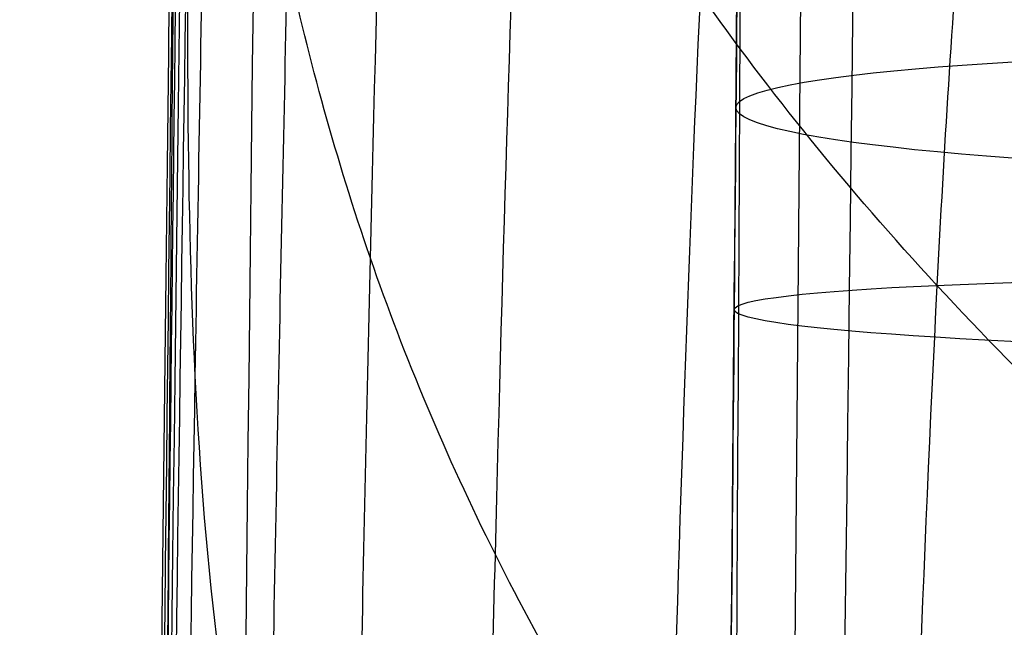
# Model space of a CAD drawing. Units: millimetres. Extents: x 42563 to 43179, y -5030 to -4442.
# Drawn here: x 42616 to 42620, y -4596 to -4594 of the extents above; entities that cross this region are included whole.
import ezdxf

# ---------------------------------------------------------------- set-up
doc = ezdxf.new("R2010")
doc.units = ezdxf.units.MM
doc.layers.add('图层 06', color=7, linetype='Continuous', true_color=0x000000)

msp = doc.modelspace()

# ---------------------------------------------------------------- linework, layer by layer
at = {"layer": '图层 06'}
msp.add_line((42616.47349925703, -4923.992254527833, -122.1983872091848), (42619.42934572566, -4572.070951054573, -139.4374661729546), dxfattribs=at)
at = {"layer": '图层 06', "extrusion": (0.9998476951559812, -0.01745240646077983, -3.499602517498257e-12)}
msp.add_lwpolyline([(-3845.502875981692, -55.10263487735445), (-3845.382051036554, -53.73886210238388), (-3843.12857008222, -28.09754686035791), (-3839.31253978635, 2.214649642668737), (-3833.720779266823, 39.06971240924898), (-3827.119379128292, 75.75291456480149), (-3819.463089326998, 112.2305382627993), (-3811.204506806976, 146.988945819925), (-3802.262891880485, 181.5779412325351), (-3784.595711398165, 244.0835440444822), (-3775.618181462627, 272.6374887116384), (-3771.768278013881, 284.0609107501023), (-3767.66795960263, 295.3968587280926), (-3766.11068145969, 299.3617615524794), (-3764.451127322455, 303.2849553645123), (-3763.80302438087, 304.714828600032), (-3763.117174793676, 306.1564094678449), (-3762.398317890431, 307.5817131996949), (-3761.65119300069, 308.9627550273261), (-3761.022513895691, 310.0407498030908), (-3760.694511176499, 310.5723915820878), (-3760.357512334114, 311.0967247444306), (-3759.808786874518, 311.9032561064874), (-3759.476243638681, 312.363722790445), (-3759.133212067492, 312.8164301041736), (-3758.861879263779, 313.1585440033354), (-3758.583267483971, 313.4953841469796), (-3758.297393972948, 313.8260756769231), (-3758.00427597559, 314.1497437349821), (-3757.772144177897, 314.3951726933), (-3757.537442935521, 314.6336710986379), (-3757.298006290115, 314.8674152866851), (-3757.051668283333, 315.0985815931307), (-3756.805856862281, 315.3194852747854), (-3756.556534716712, 315.5356640441382), (-3756.046434077885, 315.9551824061233), (-3755.730275863688, 316.2012658637657), (-3755.408712457125, 316.4417157873014), (-3755.082673085788, 316.6760634292089), (-3754.753086977269, 316.9038400419669), (-3754.350449780123, 317.1703669027273), (-3753.942249117154, 317.4282922771761), (-3753.266559362544, 317.8300225468999), (-3752.867020567541, 318.0536517935475), (-3752.463012662358, 318.2697768814978), (-3752.054971645443, 318.4781877927304), (-3751.643333515242, 318.6786745092251), (-3751.214595704454, 318.8774051689142), (-3750.781434548949, 319.0683264342049), (-3750.344345498361, 319.2515337005069), (-3749.903824002323, 319.4271223632298), (-3749.014465472423, 319.7558254595773), (-3748.117322556315, 320.0551988865246), (-3747.184474322807, 320.3351056121511), (-3746.242401604709, 320.5878263126474), (-3745.293601316924, 320.814060947222), (-3744.340570374358, 321.0145094750835), (-3743.349092913985, 321.1958652064743), (-3742.356005577313, 321.3498753133119), (-3741.361059199314, 321.4763333617939), (-3740.364004614963, 321.5750329181175), (-3739.364592659231, 321.6457675484803), (-3738.362574167092, 321.6883308190798), (-3737.357699973519, 321.7025162961134), (-3736.349720913484, 321.6881175457786), (-3735.258604997427, 321.6402897458855), (-3734.172446616361, 321.5595011730923), (-3733.09113371323, 321.4463351265231), (-3732.014554230975, 321.3013749053022), (-3730.942596112539, 321.1252038085534), (-3729.875147300861, 320.9184051354011), (-3728.812095738885, 320.6815621849692), (-3727.753329369553, 320.4152582563819), (-3726.602136092648, 320.0917699496817), (-3725.451556760445, 319.7342346316531), (-3724.304888266651, 319.3447838156969), (-3723.165427504967, 318.9255490152143), (-3722.036471369098, 318.4786617436061), (-3720.921316752745, 318.0062535142732), (-3719.823260549615, 317.5104558406167), (-3718.745599653408, 316.9934002360375), (-3717.695537849564, 316.4592991054182), (-3716.648674085541, 315.8955472734735), (-3715.609544840613, 315.3030900963556), (-3714.582686594052, 314.6828729302167), (-3713.572635825131, 314.0358411312091), (-3712.583929013123, 313.362940055485), (-3711.621102637302, 312.6651150591967), (-3710.688693176938, 311.9433114984965), (-3709.856820910955, 311.2550162128189), (-3709.047057895325, 310.5393023821524), (-3708.262101420255, 309.7965050181319), (-3707.879768538621, 309.4150547022498), (-3707.504648775956, 309.0269591323923), (-3706.836802010645, 308.2983116414397), (-3706.512084872472, 307.9245740436326), (-3706.194119992156, 307.5447704070851), (-3705.883368440854, 307.1590581289076), (-3705.580291289716, 306.7675946062101), (-3705.285349609895, 306.3705372361029), (-3704.999004472544, 305.968043415696), (-3704.740495938204, 305.5885537448008), (-3704.489479106966, 305.2038999973616), (-3704.246174633973, 304.8143228272458), (-3704.010803174372, 304.4200628883207), (-3703.797926100688, 304.0470838874373), (-3703.59198958538, 303.6696701922396), (-3703.393422062183, 303.2883295033498), (-3703.202651964828, 302.9035695213902), (-3702.924468688044, 302.3041122554303), (-3702.665810769043, 301.6959749106366), (-3702.456837251122, 301.1582299987782), (-3702.342108246035, 300.8400597956123), (-3702.233432630466, 300.519772716937), (-3702.130279225316, 300.1954621607105), (-3702.032541139974, 299.8660079091799), (-3701.942693916157, 299.5385706596493), (-3701.859766665312, 299.2093131904695), (-3701.743575714531, 298.6907964771755), (-3701.673026130903, 298.3333062959395), (-3701.60960098929, 297.9747220924273), (-3701.552932768169, 297.6150047987667), (-3701.502653946024, 297.2541153470854), (-3701.444221011207, 296.7645906930537), (-3701.395943738388, 296.2730027648948), (-3701.357137158428, 295.7805690613395), (-3701.327116302187, 295.2885070811186), (-3701.301781395434, 294.7018199731751), (-3701.286784950927, 294.1132834802941), (-3701.2844055497, 292.9373704442746), (-3701.326587517906, 291.4272702304067), (-3701.410119953994, 289.8868374163757), (-3701.660938578306, 286.8440351087245), (-3702.131162728801, 282.619770195378), (-3703.579296755168, 272.2401173596344), (-3717.961732014292, 189.9225437497257), (-3763.232243867893, -57.4730092207688), (-3765.56283316889, -68.82690351356733), (-3768.092315113196, -80.13911218530345), (-3769.482507382548, -85.8410728673755), (-3770.938120666386, -91.37591487525813), (-3772.508333811998, -96.81488499036354), (-3774.244598025627, -102.2031455460685), (-3775.186221701418, -104.8639306840433), (-3776.194408952784, -107.5192536074318), (-3777.272052556414, -110.1470007229145), (-3778.422045288996, -112.7250584371722), (-3779.035292122311, -114.0096286305275), (-3779.674284851641, -115.2846532226896), (-3780.340377691441, -116.5475707277186), (-3781.034924856167, -117.7958196596748), (-3781.759280560273, -119.0268385326183), (-3782.514799018214, -120.2380658606095), (-3783.302834444447, -121.4269401577086), (-3784.124741053425, -122.5908999379758), (-3784.997572812937, -123.7479378803613), (-3785.897397980519, -124.8618685465768), (-3786.827255281885, -125.9354581340628), (-3787.304395584522, -126.4579894599823), (-3787.790183442749, -126.9714728402597), (-3788.284998697281, -127.476254049575), (-3788.789221188827, -127.9726788626082), (-3789.303230758109, -128.4610930540394), (-3789.827407245836, -128.9418423985487), (-3790.90778033949, -129.8817296455218), (-3792.033379195504, -130.795106800968), (-3792.808661519758, -131.3893400066977), (-3793.594646949299, -131.9650140232833), (-3794.391112040415, -132.5223970548633), (-3795.197833349399, -133.061757305576), (-3796.014587432541, -133.5833629795598), (-3796.841150846131, -134.0874822809531), (-3797.677300146461, -134.5743834138943), (-3798.522811889819, -135.044334582522), (-3799.3774626325, -135.4976039909744), (-3800.241028930791, -135.93445984339), (-3801.113287340985, -136.3551703439071), (-3801.994014419372, -136.7600036966642), (-3802.882986722244, -137.1492281057997), (-3803.779980805889, -137.523111775452), (-3805.597140540666, -138.2259297128606), (-3807.424925901314, -138.8643834869594), (-3809.272204417718, -139.4457026925526), (-3811.136474339027, -139.9724980446193), (-3813.015233914393, -140.4473802581386), (-3814.905981392972, -140.8729600480894), (-3816.806215023913, -141.2518481294507), (-3818.71343305637, -141.5866552172016), (-3820.625133739499, -141.8799920263211), (-3822.259285517604, -142.0990450110016), (-3823.880677643169, -142.2871644718615), (-3827.148533905807, -142.5795186336072), (-3830.4237525539, -142.7684827860932), (-3833.702719324697, -142.8740363732135), (-3840.260634452491, -142.9121434274984), (-3873.012088631339, -141.9222477640559), (-4181.41926295134, -126.107776657766), (-4199.362867894006, -124.8291347811858), (-4217.281504042846, -123.2384236294667), (-4227.180437796193, -122.0949510461478), (-4232.152346252846, -121.4116271518689), (-4237.039276407388, -120.6459099009811), (-4240.508935753862, -120.0319969309897), (-4244.000215399688, -119.3416092485903), (-4247.473531851092, -118.5667815823285), (-4250.889301614295, -117.6995486607499), (-4253.533311727713, -116.938604623414), (-4254.848524977186, -116.5224562438603), (-4256.14757150611, -116.0810084953261), (-4257.252798636097, -115.6774392417371), (-4258.352354237559, -115.2460211839441), (-4259.43979520748, -114.78505698505), (-4260.508678442839, -114.2928493081577), (-4261.457045269218, -113.8182584612199), (-4262.389407843909, -113.3129504970112), (-4263.240578416055, -112.8147714771828), (-4264.074833892043, -112.2887567630682), (-4264.715274146577, -111.8568947399432), (-4265.343375506548, -111.4072757809912), (-4265.548249666485, -111.2546452904289), (-4266.179766460069, -110.7641144232336), (-4266.795656713926, -110.2541014945158), (-4267.411115535734, -109.7124122745918), (-4268.010996367011, -109.1535207282318), (-4268.794260227824, -108.379240124346), (-4269.353529441937, -107.7955233457963), (-4270.067434456168, -107.0120685041558), (-4270.759797205998, -106.2095127859143), (-4271.474789397872, -105.3332182223734), (-4272.164703054344, -104.4370457260612), (-4272.863343601114, -103.4726678745408), (-4273.535794344691, -102.4851072512616), (-4274.17983481908, -101.4787784657219), (-4274.793244558292, -100.4580961274196), (-4275.393870870044, -99.39073891745046), (-4275.964021728903, -98.30417572113463), (-4276.501395745319, -97.20104876522598), (-4277.003691529741, -96.08400027647838), (-4277.46736856114, -94.95967316954832), (-4277.895241885642, -93.82257177183641), (-4278.287480721109, -92.67351997438979), (-4278.644254285406, -91.51334166825566), (-4278.965731796394, -90.34286074448124), (-4279.252082471934, -89.16290109411369), (-4279.503475529891, -87.97428660820023), (-4279.720080188126, -86.77784117778805), (-4279.900272921608, -85.58747598635884), (-4280.046568824083, -84.39266990182901), (-4280.159247666478, -83.19431983188628), (-4280.238589219721, -81.99332268421838), (-4280.284873254737, -80.79057536651305), (-4280.298379542455, -79.58697478645803), (-4280.279387853801, -78.383417851741), (-4280.2281779597, -77.18080147004972), (-4280.145984197043, -75.99095274334941), (-4280.032939983748, -74.80289898905576), (-4279.889589308894, -73.61758405667044), (-4279.71647616156, -72.43595179569505), (-4279.514144530821, -71.25894605563121), (-4279.283138405759, -70.08751068598058), (-4279.02400177545, -68.92258953624476), (-4278.737278628975, -67.7651264559254), (-4278.431444859129, -66.64387805435058), (-4278.099418564343, -65.5284770210036), (-4277.741536440378, -64.42000843754299), (-4277.358135182993, -63.31955738562731), (-4276.949551487953, -62.22820894691512), (-4276.516122051014, -61.14704820306495), (-4276.058183567942, -60.07716023573538), (-4275.576072734494, -59.01963012658494), (-4275.088133802076, -58.01192228832929), (-4274.575855896023, -57.01462284060089), (-4274.039181196525, -56.03025447631077), (-4273.478051883762, -55.06133988837), (-4272.917631668855, -54.15018272758725), (-4272.330984600023, -53.25236788048187), (-4271.71851266385, -52.37200254546683), (-4271.080617846925, -51.51319392095512), (-4270.445735547483, -50.71355992611425), (-4269.785440573221, -49.9347784376251), (-4269.135022155443, -49.21572447431421), (-4268.461651556542, -48.51811802589752), (-4267.896988261145, -47.96820765753117), (-4267.316515403831, -47.435012278398), (-4267.161968902324, -47.29841524380191), (-4266.561136906646, -46.78868328606384), (-4265.943252793097, -46.29976102434887), (-4265.623282420029, -46.06005400267476), (-4265.301303219569, -45.82769402071591), (-4264.643269399645, -45.37831889600017), (-4264.522536990471, -45.29924828945826), (-4263.802821543997, -44.84727835719254), (-4263.069469701134, -44.41778770755327), (-4262.166141196136, -43.92645966049541), (-4261.247496645267, -43.46440140991578), (-4260.238118936793, -42.99575659662846), (-4259.214742909196, -42.55852344884664), (-4258.081337383119, -42.11473053234711), (-4256.931136071275, -41.70287229865924), (-4255.770226039609, -41.32212436050104), (-4254.604694354058, -40.97166233059053), (-4253.301575977721, -40.61408872177402), (-4251.987684925162, -40.28699208095777), (-4250.666821057601, -39.98919773913285), (-4249.342784236247, -39.71953102729025), (-4247.747959535211, -39.43046642408721), (-4246.14652285682, -39.17664111371144), (-4244.539635520889, -38.95542393628462), (-4242.928458847229, -38.76418373192845), (-4239.69788276599, -38.46110960291487), (-4236.464085171618, -38.24636944764428), (-4231.883032389993, -38.05644086396153), (-4227.157086613129, -37.96200521296616), (-4217.845748994527, -37.97077665207571), (-4182.082209928091, -39.03164634783597), (-3875.509379852853, -55.84480228220234), (-3855.583127974379, -57.57193133482787), (-3853.907322958138, -57.68327191504986), (-3853.062724099678, -57.7180936852296), (-3852.228569664609, -57.73333743941876), (-3851.450586148786, -57.72649733572114), (-3850.673121704328, -57.69727105447798), (-3849.940742439905, -57.64621206125287), (-3849.573458095805, -57.61025621791033), (-3849.210924000637, -57.56651605479128), (-3847.662697884355, -57.3600766242282, 0.3508910212294175)], format="xyb", close=True, dxfattribs=at)
at = {"layer": '图层 06', "extrusion": (0.00869322379351056, 0.9961447764944281, 0.08729268080968543)}
msp.add_circle((-42659.98039479696, 311.1567712728054, -4211.294730320616), 2.500000000150513, dxfattribs=at)
at = {"layer": '图层 06', "extrusion": (0.008714149895054544, 0.9985426746760218, 0.05325965116730704)}
msp.add_circle((-42659.98040039769, 167.306194180134, -4220.192142115133), 2.500005766163657, dxfattribs=at)
at = {"layer": '图层 06', "extrusion": (0.9999395503461354, -0.008726340256192299, -0.00668929288503808)}
msp.add_arc((-4249.949187223024, 58.26649074131441, 42657.68320081869), 62.49561430742666, 50.40027102700621, 83.98413290929213, dxfattribs=at)
at = {"layer": '图层 06', "extrusion": (0.999961923064152, -0.008726535500596922, -5.650332920448403e-11)}
msp.add_arc((-4225.083313258529, -11.36552469670445, 42657.48048913926), 46.30662271872879, 261.9206637138698, 274.2473204528264, dxfattribs=at)
at = {"layer": '图层 06'}
for points, knots in [([(42616.15994892461, -4995.892730528843, -115.8759051606), (42616.1932926403, -4992.032361210904, -116.9222800822371), (42616.27193454202, -4982.981333904148, -118.9075669038963), (42616.39696967517, -4969.987009341313, -120.6732667154501), (42616.47670662231, -4962.183342767296, -121.5000546269817), (42616.63618051658, -4946.576009619263, -123.1536304500451), (42617.09288334964, -4904.909308982402, -126.0122861422102), (42617.60233338966, -4753.724617631023, -134.1299549856236), (42618.77435383448, -4649.218829869913, -138.7416866060375), (42619.14541934098, -4617.843892703546, -140.005306751275), (42619.33095209422, -4602.156424120362, -140.6371168238938), (42619.59454524273, -4581.22046531109, -141.3796141366466), (42619.82743981786, -4565.680293665264, -140.4659935332044), (42620.05776117159, -4550.55072008433, -137.0610082820735), (42620.23289835895, -4537.012212764377, -129.9574264976518), (42620.3002404349, -4526.245239901499, -117.9480162943373), (42620.32940105659, -4516.887602143495, -93.51773222134422), (42620.38999388112, -4507.577100138159, -49.15152882788693), (42620.4387789445, -4501.742449463853, -15.46264195437316), (42620.46212769925, -4499.003443499212, 0.1148572345774604), (42620.50882520874, -4493.52543156993, 31.2698556124787), (42620.59387001214, -4483.995962691479, 83.44429838583108), (42620.72083313125, -4469.674608924272, 159.4853118620072), (42620.7934590814, -4461.482640342465, 202.9626837941816), (42620.82998625222, -4457.658892319121, 224.3509769014412), (42620.84824983765, -4455.747018307448, 235.0451234550711), (42620.88488410639, -4452.059388417884, 256.2582201329169), (42620.91470665649, -4449.366794672877, 273.263021847908), (42620.9261585233, -4448.449956805764, 279.7488734386831)], [0, 0, 0, 0, 1, 2, 2, 2, 3, 4, 5, 5, 5, 6, 7, 8, 9, 10, 11, 12, 13, 13, 13, 14, 15, 16, 16, 16, 17, 18, 18, 18, 18]), ([(42613.86922210837, -4998.673366106191, -108.9902739838121), (42613.90290645231, -4994.699793511533, -109.9628349901627), (42613.98153168047, -4985.576505657519, -111.7634970284081), (42614.10737594907, -4972.489463356282, -113.360047409981), (42614.18827933343, -4964.552136314402, -114.1284967596591), (42614.35008610217, -4948.677482230642, -115.6653954590152), (42614.81754964023, -4905.777726933027, -118.5005861288606), (42615.33271285932, -4753.938370104332, -126.9303205740526), (42616.59660627761, -4650.35893655407, -131.4858831542824), (42616.9636412259, -4619.428595080342, -132.7269824036746), (42617.14715870003, -4603.963424343479, -133.3475320283707), (42617.38173776787, -4583.462770520455, -134.0702902574017), (42617.55290919196, -4568.608838426401, -133.2313772353887), (42617.76005390202, -4554.25994066121, -130.101386543341), (42617.93347143385, -4541.495349312983, -123.4921194575585), (42618.00346132321, -4531.394336469828, -112.2153772543411), (42618.03320759191, -4522.541490658144, -88.75690944998865), (42618.08589426172, -4513.521400404332, -45.60246556080109), (42618.12953371613, -4507.745124262988, -12.62000410604872), (42618.15178754709, -4505.003418946601, 2.694980038168619), (42618.196295209, -4499.520008313827, 33.32494832660329), (42618.2887833629, -4489.724649082571, 85.17491223820184), (42618.42151753376, -4474.854923215771, 163.2353471502688), (42618.50096089965, -4466.030450636992, 208.3981503445888), (42618.54206983789, -4462.174512304102, 230.1841629988926), (42618.56262430701, -4460.246543137656, 241.0771693260445), (42618.60442687291, -4456.668753783013, 262.4654875089203), (42618.63813131447, -4454.061149175795, 279.2392640232888), (42618.65058765926, -4453.103364756777, 285.5177286819335)], [0, 0, 0, 0, 1, 2, 2, 2, 3, 4, 5, 5, 5, 6, 7, 8, 9, 10, 11, 12, 13, 13, 13, 14, 15, 16, 16, 16, 17, 18, 18, 18, 18]), ([(42613.51709852058, -5001.989023743356, -99.79580487184896), (42613.55109473248, -4997.935211930881, -100.58367015904), (42613.62946050469, -4988.797152096777, -101.995709938159), (42613.75601872798, -4975.628298690212, -103.2846587510912), (42613.83820739097, -4967.543693305277, -103.9494330720954), (42614.00258471697, -4951.37448253541, -105.2789817141037), (42614.48261577978, -4907.034631542452, -108.100478314425), (42615.00593885076, -4754.260248298203, -117.0119237261674), (42616.27297107474, -4651.957422416451, -121.3594657259547), (42616.63412023838, -4621.656277186059, -122.5403909243525), (42616.8146948202, -4606.505704570865, -123.1308535235513), (42617.03966050966, -4586.629693195717, -123.8153558212011), (42617.19411953974, -4572.807242931733, -123.118073564677), (42617.39114998407, -4559.692524699497, -120.4619886043996), (42617.56281108327, -4548.079017231408, -114.5534529678615), (42617.64116207783, -4538.760199259867, -104.0988186825555), (42617.67695231907, -4530.409997538395, -81.76289955248654), (42617.72093115821, -4521.702338820515, -40.21050938165961), (42617.75773182265, -4516.030203161465, -8.197362986865107), (42617.77850810769, -4513.320196574441, 6.762241510860734), (42617.8200606778, -4507.900183400395, 36.68145050631242), (42617.92217344079, -4498.068646992321, 88.14411889984454), (42618.06654763252, -4482.363684677364, 168.4303730354042), (42618.15848435376, -4472.633361129854, 215.5442563278808), (42618.20454693958, -4468.625797397835, 237.6655045193141), (42618.2275782325, -4466.622015531828, 248.7261286150309), (42618.27368793093, -4463.04325082068, 270.1295300790617), (42618.3101394388, -4460.460906400534, 286.5058137152743), (42618.32351254114, -4459.453544825526, 292.5393199831725)], [0, 0, 0, 0, 1, 2, 2, 2, 3, 4, 5, 5, 5, 6, 7, 8, 9, 10, 11, 12, 13, 13, 13, 14, 15, 16, 16, 16, 17, 18, 18, 18, 18]), ([(42613.49472263486, -5004.459096163648, -89.17933201373965), (42613.52881032947, -5000.441776531474, -89.70525443371025), (42613.60657356608, -4991.419735497775, -90.69207705201347), (42613.733227184, -4978.239950950252, -91.7639671979662), (42613.81620525991, -4970.064887804257, -92.3749571455863), (42613.98216141175, -4953.714761512264, -93.59693704082648), (42614.47128385111, -4908.333141950392, -96.6412558284567), (42615.00278417326, -4754.621738535096, -106.0259419385414), (42616.25682383469, -4653.807712856071, -109.8633559702437), (42616.61153999074, -4624.260864171943, -110.8694571143486), (42616.78889806876, -4609.48743982988, -111.372507686401), (42617.00746238745, -4590.370673223445, -111.9223058946326), (42617.15216357511, -4577.823190828457, -111.2623057840209), (42617.33902969396, -4566.24079722972, -109.0018196351101), (42617.50777685401, -4556.121301154961, -103.7204129278764), (42617.5981211652, -4547.962511331913, -93.99765114229602), (42617.64430296415, -4540.403217442337, -72.82796997341181), (42617.6805625874, -4532.082209168001, -33.20580511626659), (42617.71000111561, -4526.562701945488, -2.390424717192444), (42617.72900679869, -4523.943816545212, 12.14215344812312), (42617.76701816483, -4518.706045744662, 41.20730977875427), (42617.87733224886, -4509.357449831422, 92.3367261662445), (42618.03830950987, -4492.529486067941, 173.9036550765849), (42618.14890017943, -4481.744499697146, 222.3923459650838), (42618.20116988182, -4477.359113754826, 244.5664252243169), (42618.22730473302, -4475.166420783666, 255.6534648539335), (42618.27806161921, -4471.284588462885, 276.7924110206584), (42618.31700090719, -4468.526646169092, 292.6505546307865), (42618.33131816017, -4467.457843224921, 298.4567917038063)], [0, 0, 0, 0, 1, 2, 2, 2, 3, 4, 5, 5, 5, 6, 7, 8, 9, 10, 11, 12, 13, 13, 13, 14, 15, 16, 16, 16, 17, 18, 18, 18, 18]), ([(42613.48562699869, -5005.318397337767, -78.01812068210913), (42613.51977897165, -5001.385189884895, -78.25566131220427), (42613.59713760706, -4992.500989304718, -78.79712475291436), (42613.72350687873, -4979.353787609251, -79.6503728502365), (42613.80666948796, -4971.157579041089, -80.19969813694372), (42613.97299470641, -4954.765161904765, -81.29834871035816), (42614.46546893037, -4908.999465868693, -84.47725976155621), (42614.99914709001, -4755.038506995954, -94.24836168083282), (42616.23957105645, -4655.784685425368, -97.66322592758422), (42616.58763700209, -4627.040144913397, -98.51326340207731), (42616.76166997491, -4612.667874657412, -98.93828213932382), (42616.97366290175, -4594.364519282102, -99.35962228937558), (42617.10801092018, -4583.164595103407, -98.73616712444807), (42617.28329525138, -4573.151333283257, -96.88787315283425), (42617.44820150915, -4564.687864769601, -92.15295803856837), (42617.55141530727, -4558.137320510376, -82.8696394456846), (42617.60868694658, -4551.839988290862, -62.64006852294588), (42617.63576672781, -4544.136155896339, -25.06639641911527), (42617.65558277639, -4538.827061015196, 4.399433315985972), (42617.67140420755, -4536.320326961395, 18.45002215296168), (42617.70304706988, -4531.306858853793, 46.55119982691311), (42617.81364004956, -4522.462429732756, 97.29494693021667), (42617.98786745765, -4504.473531364176, 178.5783748411395), (42618.12288888608, -4492.702042844732, 227.510827544573), (42618.18272407661, -4487.719909583061, 249.4968983008352), (42618.21264167188, -4485.228842952227, 260.4899336789663), (42618.26863910056, -4480.698515189581, 281.2359266375013), (42618.31056369681, -4477.449457096714, 296.6331364423064), (42618.32640845964, -4476.239660135658, 302.2773886667075)], [0, 0, 0, 0, 1, 2, 2, 2, 3, 4, 5, 5, 5, 6, 7, 8, 9, 10, 11, 12, 13, 13, 13, 14, 15, 16, 16, 16, 17, 18, 18, 18, 18]), ([(42613.49361448806, -5004.146678373601, -67.10444449005387), (42613.52784453059, -5000.265712452014, -67.0717634044403), (42613.60550397616, -4991.441746985358, -67.14339229991738), (42613.73180658485, -4978.352459798619, -67.66306533710502), (42613.81467979052, -4970.206172156948, -68.07842839320205), (42613.98042620184, -4953.913596873605, -68.90915450539609), (42614.46969423495, -4908.515293920504, -71.81481902980977), (42614.99490590985, -4755.52449810442, -81.79782727278297), (42616.22216713858, -4657.778976882045, -85.27244845660826), (42616.5635246032, -4629.811094899335, -86.12996072425327), (42616.73420333552, -4615.82715390798, -86.55871685807577), (42616.93942422527, -4598.311711239508, -86.97632996358698), (42617.06312219048, -4588.36520743368, -86.52596882063861), (42617.22696314145, -4579.714706078888, -85.24174356166122), (42617.38778903265, -4572.8477858826, -81.03775475429265), (42617.50244181849, -4568.252025552278, -71.82810296617052), (42617.56819732085, -4563.692103842549, -52.13873499279087), (42617.58233136157, -4556.932699508045, -16.49559762964973), (42617.58885453615, -4551.898931928577, 11.5880911514797), (42617.59926994079, -4549.484879564741, 25.13177257993516), (42617.62010075006, -4544.656774837071, 52.21913543684609), (42617.71899290725, -4535.823216788908, 102.4085574537939), (42617.8961413408, -4516.9500672011, 181.6227063376857), (42618.05847276581, -4504.495160855298, 229.8846477429629), (42618.12680665226, -4498.793379824698, 251.5276761025721), (42618.16097359548, -4495.942489309397, 262.3491902823766), (42618.2228915689, -4490.503544349946, 282.7482474704711), (42618.26897538968, -4486.434087560903, 297.9128146641875), (42618.28730818027, -4484.952685216012, 303.4998388496138)], [0, 0, 0, 0, 1, 2, 2, 2, 3, 4, 5, 5, 5, 6, 7, 8, 9, 10, 11, 12, 13, 13, 13, 14, 15, 16, 16, 16, 17, 18, 18, 18, 18]), ([(42619.82167970405, -4501.401689711322, -23.29340324940788), (42619.81045128587, -4502.688338991213, -30.55938048956847), (42619.79305283101, -4504.682004454455, -41.63076008975352), (42619.76851331223, -4507.493954784124, -56.31158704132314), (42619.75307452164, -4509.263064960859, -65.03380685237599), (42619.74053829037, -4510.699574773974, -71.75390094607559), (42619.73100303807, -4511.792206463872, -76.67962448882098), (42619.71995053037, -4513.058698404713, -82.10182899151876), (42619.70691479397, -4514.552445839391, -88.11212426725558), (42619.69287425577, -4516.161332159604, -94.03153136945535), (42619.67735958598, -4517.939137228325, -99.8457779538803), (42619.66201466246, -4519.697491303362, -104.9786532754424), (42619.64474763256, -4521.676096947869, -110.029646070762), (42619.62490670592, -4523.949641957319, -114.9799307171812), (42619.60559839224, -4526.162155548108, -118.9575651331344), (42619.58800161003, -4528.178547075941, -122.0045730627106), (42619.57369026009, -4529.818465341474, -124.1935213175214), (42619.55822078013, -4531.591092169303, -126.2677201998028), (42619.54156343486, -4533.499834878099, -128.2162524064882), (42619.52253389596, -4535.680404054256, -130.155753753139), (42619.5000927964, -4538.251899357885, -132.1350160010704), (42619.47401248269, -4541.240407315878, -134.0891859192448), (42619.43607518038, -4545.587591595574, -136.4685309906214), (42619.38600870041, -4551.3246419713, -138.8329622998022), (42619.3245497146, -4558.367144157737, -140.7766700035671), (42619.27412236099, -4564.145546519598, -141.7991721034869), (42619.2356912103, -4568.549320204053, -142.3418496826889), (42619.20842738229, -4571.673445451283, -142.6167438737559), (42619.18114010621, -4574.800257581532, -142.796117372469), (42619.15486899576, -4577.81062867232, -142.8948480663471), (42619.12845458787, -4580.837420013809, -142.9403108956048), (42619.09274871208, -4584.928908119105, -142.9458988970054), (42619.05437515851, -4589.32608182681, -142.881945807859), (42619.00667881826, -4594.791541069982, -142.7524136524202), (42618.95912686001, -4600.240455779301, -142.5869145847462), (42618.89033807786, -4608.122869466015, -142.3109296204297), (42618.84011465652, -4613.877903525065, -142.0883286514036), (42618.80812748308, -4617.543270548339, -141.9439623090264)], [0, 0, 0, 0, 22.13587274632506, 33.74898076171476, 44.84166475590996, 48.83459647782543, 54.36433764592293, 59.97508229839384, 65.54007576502961, 72.94146181891023, 78.37346809238178, 83.7761589698012, 89.21311972883188, 94.63953498684457, 100.1063997172647, 102.847655874526, 105.5926221952352, 108.3044412770988, 111.0230588315401, 113.7677290753409, 117.0491661795323, 120.7472482458753, 124.466157739594, 131.8979397822236, 139.3142751531491, 146.3465275846084, 149.4823722511225, 152.6233990538301, 155.7503626760339, 158.8774522365464, 161.6560189411003, 164.8326480059156, 171.1506651430795, 174.8479727283747, 181.234027446713, 187.504873802064, 198.5108167357012, 198.5108167357012, 198.5108167357012, 198.5108167357012]), ([(42613.51118121911, -5001.288017680407, -56.90017932896069), (42613.54455057086, -4997.459293741791, -56.61802511469638), (42613.62294825543, -4988.738970933306, -56.25881549245079), (42613.75067152968, -4975.838821418363, -56.45285876561991), (42613.83336647112, -4967.830270773289, -56.72395744677027), (42613.99875635399, -4951.813169483143, -57.26615480907098), (42614.48020255422, -4907.31115980203, -59.74316589019888), (42614.99073367036, -4756.002589396442, -69.53880546138245), (42616.2057271878, -4659.662808651443, -73.43044929749091), (42616.54077046452, -4632.403572348543, -74.43881642341796), (42616.70829210288, -4618.773954197094, -74.94299998638147), (42616.9071086386, -4601.970044928994, -75.48263971624495), (42617.02104506688, -4593.101904917798, -75.33902415380595), (42617.17508496758, -4585.543231584105, -74.69544046508925), (42617.28019837328, -4581.831890351935, -72.2900319825737), (42617.32728123333, -4580.421862451411, -70.1824794173433)], [0, 0, 0, 0, 0.1111111111111111, 0.2222222222222222, 0.2222222222222222, 0.2222222222222222, 0.3333333333333333, 0.4444444444444444, 0.5555555555555556, 0.5555555555555556, 0.5555555555555556, 0.6666666666666667, 0.7777777777777778, 0.8888888888888888, 1, 1, 1, 1]), ([(43121.50431788043, -4583.864426405718, -141.0417197078847), (43120.24503386666, -4583.31093551014, -142.8303920166931), (43116.47668524996, -4582.635529340309, -144.9701202961637), (43094.46708975064, -4582.355792060531, -145.7600027366047), (43043.49269087024, -4582.248071866703, -146.0233142339539), (43001.80595725143, -4582.237212190009, -146.0233231168767), (42981.93815715628, -4582.233589730267, -146.0233233245317), (42942.20255696596, -4582.226344810781, -146.0233237398417), (42870.5358902993, -4582.226314000646, -146.0232907000105), (42798.8692236326, -4582.226344810797, -146.0233237398417), (42759.13362344229, -4582.233589730289, -146.0233233245317), (42739.26582334713, -4582.237212190035, -146.0233231168767), (42697.57908972832, -4582.248071866738, -146.0233142339539), (42646.6046908479, -4582.355792060576, -145.7600027366047), (42624.5950953486, -4582.63552934036, -144.9701202961637), (42618.94257242355, -4583.648638595108, -141.7605278769578), (42617.03939126593, -4585.956474713834, -134.2380864433136), (42617.00959194225, -4589.199134312768, -123.7858175286385), (42616.97721451894, -4593.016714008132, -111.7867426663399), (42616.94317901629, -4597.085716510038, -99.1163497508384), (42616.90840545452, -4601.0826445286, -86.6501266765547), (42616.88654258339, -4603.547970182525, -78.92627057435118), (42616.87639390938, -4604.692998910819, -75.3237938567059)], [0, 0, 0, 0, 1, 2, 3, 4, 4, 4, 5, 6, 6, 6, 7, 8, 9, 10, 11, 12, 13, 14, 15, 16, 16, 16, 16]), ([(42616.00969099757, -5016.069461332579, -54.85568871107741), (42615.69106607109, -5015.623944465406, -54.79163968015254), (42615.134567097, -5014.672128400404, -54.63729219239133), (42614.51214982448, -5013.060618993823, -54.34360264021755), (42614.07214229247, -5011.263885961052, -54.0043247247146), (42613.68878330642, -5008.619359326298, -53.51327629587551), (42613.51600168488, -5004.843450381843, -52.86839463751762), (42613.54475151833, -5001.314052864836, -52.4019401951176), (42613.5609027708, -4999.42041909921, -52.20172404867653), (42613.59320527572, -4995.633151567961, -51.80129175579438), (42613.67202097153, -4987.027136448495, -51.26451576810145), (42613.80137218392, -4974.30494243923, -51.34910522566198), (42613.88421020548, -4966.401496018182, -51.57003837803328), (42614.04988624856, -4950.594603176087, -52.01190468277591), (42614.52653765746, -4906.642022160568, -54.32474468098945), (42615.02942553828, -4756.209279773965, -63.81815262196599), (42616.23712625358, -4660.536183265925, -67.97503305274282), (42616.56937253711, -4633.599500249334, -69.09275777765909), (42616.73549567886, -4620.131158741038, -69.65162014011722), (42616.93193992533, -4603.644408343163, -70.28898711979743), (42617.00574576267, -4598.035701289778, -70.31976325193929), (42617.04923049531, -4595.445403125977, -70.2720347668591), (42617.07097286162, -4594.150254044072, -70.248170524319), (42617.11774850127, -4591.666983561716, -70.16888376366325), (42617.18173862903, -4588.906932458867, -69.725497199658), (42617.23461906465, -4586.951194454538, -69.00499162599448), (42617.27426422641, -4585.622355050478, -68.24139268657359), (42617.31303489159, -4584.443292405816, -67.21425239003577), (42617.33772611621, -4583.764976922444, -66.32691688897023), (42617.3496395352, -4583.454719527394, -65.82588504627006)], [-1, -1, -1, -1, -0.875, -0.75, -0.625, -0.5, -0.25, 0, 0, 0, 1, 2, 2, 2, 3, 4, 5, 5, 5, 6, 7, 7, 7, 7.25, 7.5, 7.625, 7.75, 7.875, 8, 8, 8, 8]), ([(42619.7395269702, -4595.117861224537, -59.14072182131321), (42619.41483202532, -4594.765613627264, -59.51853219756342), (42618.84600635464, -4594.061252228519, -60.35236443611308), (42618.20535967928, -4592.995424370418, -61.81957155832156), (42617.7482040076, -4591.910623604928, -63.48506175115106), (42617.34451668106, -4590.426009177883, -65.94585851073408), (42617.15313089764, -4588.474373138604, -69.42668366794945), (42617.16789640988, -4586.771664543217, -72.56416023940595), (42617.17569000222, -4585.875175165011, -74.2013522925798)], [-2, -2, -2, -2, -1.75, -1.5, -1.25, -1, -0.5, 0, 0, 0, 0]), ([(42616.22496843302, -5013.879370113664, -51.31642246512451), (42615.91773935873, -5013.456460087689, -51.24385792058413), (42615.38067110747, -5012.544324407996, -51.05835535100164), (42614.77883580216, -5010.978597871664, -50.68630806598905), (42614.352364948, -5009.216772184967, -50.24779436120394), (42613.97968625023, -5006.608104224137, -49.61092354294894), (42613.81023590395, -5002.864140729369, -48.78530402503059), (42613.83704302789, -4999.366037634857, -48.19238855122011), (42613.85259081679, -4997.49435421658, -47.93759581660352), (42613.88368639457, -4993.750987380027, -47.42801034737032), (42613.96303136542, -4985.283198738755, -46.74215942721314), (42614.09438494042, -4972.771468977099, -46.74866793735514), (42614.17748912237, -4964.984161020158, -46.93144189842113), (42614.34369748626, -4949.409545106279, -47.29698982055313), (42614.81553336954, -4906.008768669627, -49.46424331277711), (42615.3113398713, -4756.387471952423, -58.59123945624918), (42616.50257870658, -4661.417803245288, -63.0216517522996), (42616.83261105787, -4634.800889928816, -64.25764373987819), (42616.9976272335, -4621.49243327058, -64.87563973366748), (42617.19486605163, -4605.309480472658, -65.62202464102276), (42617.27054066407, -4599.960624983722, -65.78468988348386), (42617.31399263404, -4597.486265634477, -65.81896621237895), (42617.33571861901, -4596.249085959853, -65.83610437682648), (42617.38197792086, -4593.874760808219, -65.84685255955387), (42617.45002508774, -4591.236551620123, -65.53710593043726), (42617.51251947093, -4589.371569674973, -64.93678261736446), (42617.56027266353, -4588.110307608285, -64.26650902940112), (42617.60576234167, -4587.001201623279, -63.33243624000999), (42617.6324825044, -4586.373022814071, -62.50467618061803), (42617.64441669347, -4586.089186652917, -62.03224025126106)], [-1, -1, -1, -1, -0.875, -0.75, -0.625, -0.5, -0.25, 0, 0, 0, 1, 2, 2, 2, 3, 4, 5, 5, 5, 6, 7, 7, 7, 7.25, 7.5, 7.625, 7.75, 7.875, 8, 8, 8, 8]), ([(42616.43981646123, -5012.783265945321, -49.76579907166401), (42616.1458147739, -5012.381542045987, -49.69209364312555), (42615.63214138041, -5011.505580109685, -49.49275859483743), (42615.0562456687, -5009.978823659425, -49.0766084545824), (42614.64658877051, -5008.243982530468, -48.58193575231522), (42614.28731632573, -5005.659260167132, -47.86488948606523), (42614.12364155905, -5001.930065691997, -46.94932807118128), (42614.14956401598, -4998.44330964265, -46.29852352629059), (42614.16484550246, -4996.581109122282, -46.0190778359058), (42614.19540847541, -4992.856708081549, -45.46018645513625), (42614.27509648536, -4984.457326034534, -44.7100563500819), (42614.40748014057, -4972.052230255963, -44.68425881244968), (42614.49073875877, -4964.322115483674, -44.84969999910226), (42614.65725599519, -4948.861885939096, -45.18058237240741), (42615.12682479284, -4905.720891785911, -47.26906676276727), (42615.61943899346, -4756.465396545606, -56.22016366855522), (42616.79605107031, -4661.883253961998, -60.78505408937981), (42617.12530541422, -4635.432323619179, -62.079899824833), (42617.28993258617, -4622.206858447769, -62.72732269255959), (42617.48966108281, -4606.175998579442, -63.5283686905332), (42617.56891465006, -4600.939353487624, -63.75568506473118), (42617.61306689262, -4598.508103092726, -63.82937830868214), (42617.63514301389, -4597.292477895277, -63.86622493065759), (42617.6815579859, -4594.954763575883, -63.91993570303456), (42617.75450584125, -4592.347884970447, -63.67744076219764), (42617.82738499975, -4590.500395125406, -63.14185842931938), (42617.8848485384, -4589.250844238172, -62.52206275307209), (42617.94065997944, -4588.154419824367, -61.63684241375191), (42617.97085148998, -4587.537637656107, -60.83814242359794), (42617.98271453641, -4587.260809213547, -60.37875332372946)], [-1, -1, -1, -1, -0.875, -0.75, -0.625, -0.5, -0.25, 0, 0, 0, 1, 2, 2, 2, 3, 4, 5, 5, 5, 6, 7, 7, 7, 7.25, 7.5, 7.625, 7.75, 7.875, 8, 8, 8, 8]), ([(42616.72133663422, -5011.735232036092, -48.39951028378605), (42616.45061312473, -5011.36774921898, -48.32836116696502), (42615.98166542356, -5010.546142952767, -48.11306646282591), (42615.45887133622, -5009.068842976774, -47.63857592770954), (42615.07983422446, -5007.361683743385, -47.07997784626914), (42614.74191942948, -5004.795355973921, -46.27867087969235), (42614.5881385747, -5001.074161437019, -45.27539531982037), (42614.61332797715, -4997.5940548868, -44.57179853836857), (42614.62839968448, -4995.739302104694, -44.26994980797241), (42614.65854309915, -4992.029796540479, -43.66625234718015), (42614.73864597733, -4983.693189356071, -42.85845470823398), (42614.87201950653, -4971.389908043342, -42.80215786031156), (42614.95543357223, -4963.713728350804, -42.94996119054305), (42615.12226170361, -4948.36136896573, -43.24556785100604), (42615.58973637507, -4905.460337906194, -45.24439520547364), (42616.07946396941, -4756.535614983351, -54.04119690031868), (42617.23560812129, -4662.376624478171, -58.73616102236128), (42617.56436259611, -4636.099551574552, -60.08774271280654), (42617.7287398335, -4622.961015122742, -60.76353355802917), (42617.93283550776, -4607.085153393607, -61.61716506318638), (42618.01803739919, -4601.948167181371, -61.90650660703708), (42618.06352085378, -4599.54850624646, -62.01800749095317), (42618.08626258107, -4598.348675779006, -62.07375793291118), (42618.13318729011, -4596.033430929697, -62.16867387282268), (42618.21252304315, -4593.435566496971, -61.99561784900338), (42618.29864560401, -4591.586080777073, -61.53200930750456), (42618.37477526475, -4590.331348909353, -60.96766699487758), (42618.46265342642, -4589.226978972891, -60.13263473046653), (42618.50566072032, -4588.608638434654, -59.35897457559601), (42618.51741721017, -4588.333360886691, -58.90877350082647)], [-1, -1, -1, -1, -0.875, -0.75, -0.625, -0.5, -0.25, 0, 0, 0, 1, 2, 2, 2, 3, 4, 5, 5, 5, 6, 7, 7, 7, 7.25, 7.5, 7.625, 7.75, 7.875, 8, 8, 8, 8]), ([(42617.04622948555, -5010.791160210431, -47.26146236039748), (42616.81782477842, -5010.482827296475, -47.19926771958325), (42616.44065558173, -5009.738803431464, -46.94995051933736), (42616.00878840399, -5008.308660128648, -46.39119688797931), (42615.67900357142, -5006.618841391221, -45.75760973608051), (42615.37253345927, -5004.053865139878, -44.86921376936235), (42615.23390119844, -5000.327266156804, -43.78225349661701), (42615.25857952451, -4996.847738483185, -43.03211321670004), (42615.27352265376, -4994.997618047833, -42.71048112970719), (42615.30340891224, -4991.297377177125, -42.06721695572151), (42615.38401315884, -4983.014042647368, -41.20819303147537), (42615.51829175174, -4970.803440715657, -41.12119145089228), (42615.60185235652, -4963.175932442996, -41.24994962056967), (42615.76897356608, -4947.920915897676, -41.5074659599244), (42616.2345864518, -4905.233224352597, -43.40057031838519), (42616.72178821162, -4756.597933397096, -52.07723051855037), (42617.85044030634, -4662.906534279882, -56.89570450451897), (42618.17901717468, -4636.814050068377, -58.3004559541402), (42618.34330560885, -4623.767807962624, -59.00283167895081), (42618.55400788771, -4608.051931424669, -59.90534035689051), (42618.64798221612, -4603.001496628879, -60.25275834845793), (42618.69554269987, -4600.620696265292, -60.40004338689627), (42618.71932294172, -4599.430296083499, -60.47368590611543), (42618.76717008524, -4597.121704237066, -60.60775896588109), (42618.8536295495, -4594.50908467466, -60.50845426057431), (42618.95434777311, -4592.638420543763, -60.12855322832125), (42619.06056706738, -4591.361660310345, -59.63105648810378), (42619.21237228878, -4590.227660046915, -58.85864644983471), (42619.30776965648, -4589.610609050923, -58.07811004749818), (42619.31997142592, -4589.325966339033, -57.62624626711907)], [-1, -1, -1, -1, -0.875, -0.75, -0.625, -0.5, -0.25, 0, 0, 0, 1, 2, 2, 2, 3, 4, 5, 5, 5, 6, 7, 7, 7, 7.25, 7.5, 7.625, 7.75, 7.875, 8, 8, 8, 8]), ([(42619.62021391523, -4598.279863091969, -59.20533684007066), (42619.29887106241, -4597.907475575848, -59.61884491411787), (42618.73707739318, -4597.173015657017, -60.51989459264585), (42618.10692368358, -4596.091201553833, -62.07838011383271), (42617.65916745325, -4595.018193660528, -63.82858705050899), (42617.26517003187, -4593.584498662387, -66.39757206952235), (42617.07797037849, -4591.759047613504, -70.01215894248455), (42617.09173960946, -4590.205660167323, -73.25530523502064), (42617.09897613557, -4589.391341754345, -74.94505528525315)], [-2, -2, -2, -2, -1.75, -1.5, -1.25, -1, -0.5, 0, 0, 0, 0]), ([(42617.32671920697, -5010.114490696343, -46.49813546925472), (42617.26620575757, -5009.923324441195, -46.39803638696765), (42617.05755410352, -5009.215323886215, -46.03157094783305), (42616.73732994717, -5007.773022381551, -45.35282989277318), (42616.47099907298, -5006.064421041487, -44.63052051476419), (42616.20819631289, -5003.472261160382, -43.65346420060725), (42616.0911036779, -4999.72021804372, -42.48865032724039), (42616.1400228646, -4992.747433051648, -40.91008405382174), (42616.24153134743, -4982.44313985242, -39.7801098496121), (42616.37658558962, -4970.311766649329, -39.66018595414341), (42616.46027390547, -4962.7256605817, -39.76738943700826), (42616.62765053716, -4947.553448446441, -39.98179640273796), (42617.09169335861, -4905.045668447246, -41.74793377899091), (42617.57678513264, -4756.652157918286, -50.35115589026113), (42618.66973807223, -4663.481602853213, -55.2844164891279), (42618.99850372111, -4637.587295374102, -56.73732309917541), (42619.16288654554, -4624.640141634545, -57.46377640419917), (42619.38279678396, -4609.091319182143, -58.40982116955374), (42619.51532881097, -4602.869385697049, -58.91009986642422), (42619.61381062306, -4598.230524865397, -59.25188287917273), (42619.70737821642, -4595.577927978474, -59.23276706663017), (42619.82253799643, -4593.667208339273, -58.95280816817072), (42619.9610417945, -4592.35795513407, -58.55466553594528), (42620.18366066604, -4591.190596042095, -57.91250911117086), (42620.49625395095, -4590.479801071152, -57.24105127073459), (42620.8163796712, -4590.196472194606, -56.57814383655349)], [-1, -1, -1, -1, -0.9772727272727273, -0.9545454545454546, -0.9318181818181819, -0.9090909090909091, -0.8636363636363636, -0.8181818181818181, -0.7272727272727273, -0.6363636363636364, -0.6363636363636364, -0.6363636363636364, -0.5454545454545454, -0.4545454545454546, -0.3636363636363636, -0.3636363636363636, -0.3636363636363636, -0.2727272727272727, -0.1818181818181818, -0.1363636363636364, -0.09090909090909091, -0.06818181818181818, -0.04545454545454546, -0.02272727272727273, 0, 0, 0, 0]), ([(42622.0366875225, -4591.28835757743, -56.94869836546357), (42621.77497843957, -4591.474595068654, -57.06923360019361), (42621.39181084569, -4592.140802599681, -57.35222530953815), (42621.1207489308, -4593.331099125394, -57.76147101801411), (42620.95846857261, -4594.678095654307, -58.01508598670864), (42620.83060808216, -4596.647083209756, -58.17724256983724), (42620.73075352929, -4599.365288334436, -58.1090274914613), (42620.62853353592, -4604.062325650757, -57.69875354645114), (42620.47667664568, -4610.210398762792, -57.14031752080226), (42620.24489561326, -4625.584014202684, -56.15733633004606), (42620.08027917657, -4638.424593339993, -55.40988784138568), (42619.75104630319, -4664.105751614609, -53.9149908640649), (42618.70277319251, -4756.698239502749, -48.8775337631651), (42618.21949574143, -4904.901758080207, -40.29232038016255), (42617.75683892976, -4947.267887174026, -38.67752050673565), (42617.58931455104, -4962.374789657411, -38.51273255695089), (42617.50555236168, -4969.928240899102, -38.43033858205852), (42617.36992999652, -4981.997062350725, -38.58685662573811), (42617.26756945043, -4992.271658674536, -39.76552139603427), (42617.21842888565, -4999.274740692366, -41.40611488091066), (42617.30737056732, -5003.076304640814, -42.64124343820563), (42617.51392238631, -5005.731269784645, -43.70664002197841), (42617.70995227573, -5007.513116271979, -44.53012745078719), (42617.92051497886, -5009.069351025718, -45.3638479925861), (42618.00436944346, -5009.957096209429, -45.94543348996606), (42618.0018084616, -5010.37328256515, -46.26229207819432)], [-2, -2, -2, -2, -1.75, -1.5, -1.25, -1, -0.5, 0, 1, 2, 2, 2, 3, 4, 5, 5, 5, 6, 7, 7.5, 8, 8.25, 8.5, 8.75, 9, 9, 9, 9]), ([(42623.52027105382, -4592.118189950295, -56.88975987388662), (42623.30955318213, -4592.390422032466, -56.92157528095335), (42622.9846933736, -4593.041473925658, -57.01848358336082), (42622.69886088428, -4594.26437623259, -57.18192054968394), (42622.52621503735, -4595.660164287227, -57.28167407660858), (42622.38930291393, -4597.703530475317, -57.31804400464736), (42622.28500492562, -4600.509206773336, -57.16033460871426), (42622.17852513932, -4605.295100086463, -56.6867337601968), (42622.00454547355, -4611.384634612365, -56.07767311713429), (42621.75937112709, -4626.577797319439, -55.06411704235242), (42621.59468996234, -4639.306568113621, -54.29873444677308), (42621.26532763284, -4664.76410970198, -52.76796925561437), (42620.26985104177, -4756.736708403857, -47.63760240778961), (42619.78891348763, -4904.797463413348, -39.021537376303), (42619.32823449008, -4947.057148044466, -37.57736609406061), (42619.160940778, -4962.114972836833, -37.46734197455329), (42619.07729392195, -4969.643885233014, -37.41232991479962), (42618.94152310322, -4981.665701263784, -37.60833655609922), (42618.83842283747, -4991.928737579216, -38.82901027213668), (42618.78859419408, -4998.976099306322, -40.5173016010518), (42618.84621751614, -5002.84490462657, -41.81387362392206), (42618.99067275049, -5005.587760803049, -42.962861083955), (42619.11934716273, -5007.471142454876, -43.88354572120237), (42619.23950925956, -5009.183097185509, -44.86625352202664), (42619.27506283903, -5010.224237225724, -45.58229474490041), (42619.27198110546, -5010.723296842592, -45.9604295069033)], [-2, -2, -2, -2, -1.75, -1.5, -1.25, -1, -0.5, 0, 1, 2, 2, 2, 3, 4, 5, 5, 5, 6, 7, 7.5, 8, 8.25, 8.5, 8.75, 9, 9, 9, 9]), ([(42619.97506097341, -4592.381604152941, -58.51399657052044), (42620.31463663369, -4592.710418484571, -58.2071522652456), (42621.06970787066, -4593.36382194399, -57.69982621290549), (42622.61734264369, -4594.304290224743, -57.1530752252656), (42624.76727350268, -4595.178160300283, -56.71571274473729), (42628.70293239449, -4596.246110667586, -56.23453708490114), (42636.12583234353, -4597.383007639446, -55.74199992058315), (42650.65394099606, -4598.399928085598, -55.25258043342193), (42672.417984941, -4599.039002271227, -54.79211930953814), (42699.25004617501, -4599.390354170457, -54.37781726678152), (42728.98220669483, -4599.54410775741, -54.02687502300191), (42769.60132909779, -4599.605813422489, -53.66636605373144), (42816.78589029928, -4599.63956959378, -53.46013292883482), (42870.5358902993, -4599.642472932532, -53.43415428857338), (42924.2858902993, -4599.63956959377, -53.46013292883482), (42971.47045150078, -4599.605813422468, -53.66636605373145), (43012.08957390375, -4599.544107757384, -54.02687502300191), (43041.82173442354, -4599.390354170422, -54.37781726678152), (43068.65379565758, -4599.039002271188, -54.79211930953813), (43090.41783960251, -4598.399928085553, -55.25258043342194), (43104.94594825502, -4597.383007639397, -55.74199992058314), (43112.36884820407, -4596.246110667536, -56.23453708490114), (43116.30450709589, -4595.178160300232, -56.71571274473727), (43118.45443795488, -4594.304290224693, -57.15307522526559), (43120.00207272793, -4593.36382194394, -57.69982621290554), (43120.75714396486, -4592.710418484518, -58.20715226524558), (43121.09671962515, -4592.381604152892, -58.51399657052045)], [0, 0, 0, 0, 0.25, 0.5, 0.75, 1, 1.5, 2, 2.5, 3, 3.5, 4, 5, 6, 7, 8, 8.5, 9, 9.5, 10, 10.5, 11, 11.25, 11.5, 11.75, 12, 12, 12, 12]), ([(42619.5393206132, -4601.737894318838, -58.9906756242157), (42619.2194143884, -4601.356524609691, -59.42401108513492), (42618.660250022, -4600.613194926174, -60.36527733000023), (42618.03325953963, -4599.543208435611, -61.98577303867449), (42617.58783694218, -4598.505008810146, -63.79967546102084), (42617.19577974905, -4597.145496903506, -66.45583480543975), (42617.00868705825, -4595.459468334881, -70.18360263162236), (42617.02118665386, -4594.054384644362, -73.51954543351539), (42617.02772897895, -4593.320149364048, -75.25569613275965)], [-2, -2, -2, -2, -1.75, -1.5, -1.25, -1, -0.5, 0, 0, 0, 0]), ([(42619.83122699027, -4593.68783942664, -58.92144592510724), (42620.16020658597, -4594.028041279716, -58.57216820029148), (42620.89785993022, -4594.704494045513, -57.95894175505086), (42622.43437679127, -4595.690526984644, -57.24396994578852), (42624.59188488311, -4596.631120325699, -56.68274684055098), (42628.55319800403, -4597.805709498657, -56.08327906821832), (42636.01974507252, -4599.089287653365, -55.50768397268135), (42650.59938809588, -4600.264756624215, -54.9743091371256), (42672.3947551339, -4601.006029263832, -54.47762946794111), (42699.24291811667, -4601.416136031876, -54.0351338605066), (42728.98094897428, -4601.598107387991, -53.66431121020092), (42769.60090985762, -4601.673929259783, -53.28876347980347), (42816.78589029929, -4601.713520367958, -53.08595568652267), (42870.5358902993, -4601.715200540237, -53.07092175844056), (42924.2858902993, -4601.713520367948, -53.08595568652267), (42971.47087074095, -4601.673929259762, -53.28876347980346), (43012.09083162431, -4601.598107387965, -53.66431121020094), (43041.82886248188, -4601.416136031843, -54.0351338605066), (43068.67702546465, -4601.006029263791, -54.4776294679411), (43090.47239250266, -4600.264756624168, -54.97430913712562), (43105.05203552604, -4599.089287653315, -55.50768397268136), (43112.51858259449, -4597.805709498607, -56.08327906821831), (43116.47989571546, -4596.631120325649, -56.68274684055095), (43118.6374038073, -4595.690526984592, -57.24396994578854), (43120.17392066833, -4594.704494045464, -57.95894175505089), (43120.9115740126, -4594.028041279665, -58.57216820029146), (43121.24055360829, -4593.68783942659, -58.92144592510724)], [0, 0, 0, 0, 0.25, 0.5, 0.75, 1, 1.5, 2, 2.5, 3, 3.5, 4, 5, 6, 7, 8, 8.5, 9, 9.5, 10, 10.5, 11, 11.25, 11.5, 11.75, 12, 12, 12, 12]), ([(42619.73952697019, -4595.117861224535, -59.14072182131319), (42620.06422191508, -4595.470108821811, -58.76291144506292), (42620.79417602405, -4596.174737812165, -58.08550217861151), (42622.32347869594, -4597.215060622217, -57.26823142868118), (42624.47983172726, -4598.221740693898, -56.61401252009711), (42628.44794138283, -4599.496427721125, -55.91140135257941), (42635.93909860573, -4600.920569344774, -55.26181045454549), (42650.55459178308, -4602.249930002695, -54.68759009911978), (42672.37266173465, -4603.090819536315, -54.15807028994298), (42699.23348082236, -4603.558648064242, -53.69049911706593), (42728.97722140809, -4603.768825705072, -53.30212467053951), (42769.59966733556, -4603.859408201522, -52.91288516370626), (42816.78589029929, -4603.905559697352, -52.71056804629567), (42870.5358902993, -4603.906419944953, -52.70287068230169), (42924.2858902993, -4603.905559697342, -52.71056804629568), (42971.47211326302, -4603.859408201502, -52.91288516370626), (43012.0945591905, -4603.768825705045, -53.30212467053951), (43041.83829977621, -4603.558648064208, -53.69049911706593), (43068.69911886391, -4603.090819536274, -54.15807028994298), (43090.51718881548, -4602.249930002648, -54.68759009911981), (43105.13268199281, -4600.920569344725, -55.26181045454548), (43112.6238392157, -4599.496427721076, -55.91140135257939), (43116.59194887131, -4598.221740693849, -56.61401252009713), (43118.74830190261, -4597.215060622166, -57.26823142868116), (43120.27760457451, -4596.174737812114, -58.08550217861152), (43121.00755868346, -4595.47010882176, -58.76291144506295), (43121.33225362835, -4595.117861224487, -59.14072182131319)], [0, 0, 0, 0, 0.25, 0.5, 0.75, 1, 1.5, 2, 2.5, 3, 3.5, 4, 5, 6, 7, 8, 8.5, 9, 9.5, 10, 10.5, 11, 11.25, 11.5, 11.75, 12, 12, 12, 12])]:
    msp.add_open_spline(points, degree=3, knots=knots, dxfattribs=at)

doc.saveas('drawing.dxf')
